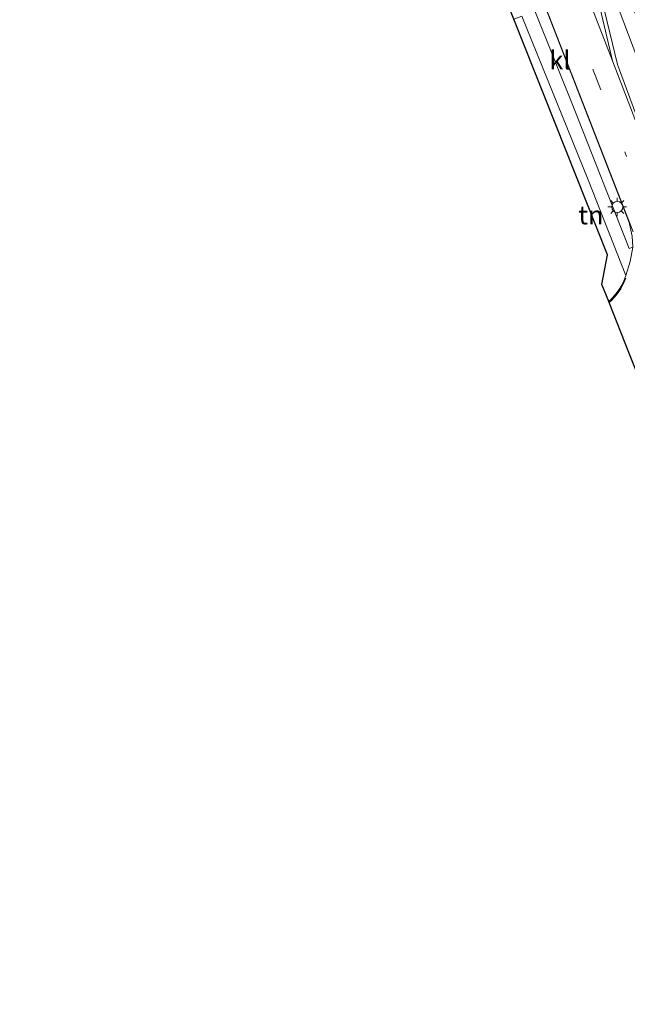
# Model space of a CAD drawing. Units: metres. Extents: x 208419 to 210009, y 526873 to 531250.
# Drawn here: x 209426 to 209508, y 528372 to 528505 of the extents above; entities that cross this region are included whole.
import ezdxf
from ezdxf.enums import TextEntityAlignment as Align

# ---------------------------------------------------------------- set-up
doc = ezdxf.new("R2010")
doc.units = ezdxf.units.M
doc.linetypes.add('VW-3-9_STREEP', pattern=[12, 3, -9])
doc.layers.get('0').update_dxf_attribs({"lineweight": 25})
for name, color, linetype, lineweight in [('B-ME-IE-GRASLAND-GV-B6', 93, 'Continuous', 18), ('B-ME-IE-GRONDWERKLIJN-GROND_INGERICHT-GV-B6', 253, 'Continuous', 18), ('B-ME-IE-MEUBILAIR_WEGMEUBILAIR-LICHTMAST-S-B1', 8, 'Continuous', 18), ('B-ME-VH-VERH_SOORT-BITUMEN-GV-B6', 8, 'IE-TERREINAFSCHEIDING-NATUURLIJK-HOUTWAL', 18), ('B-ME-VH-VERH_SOORT-KLINKERS-GV-B6', 8, 'IE-TERREINAFSCHEIDING-NATUURLIJK-HOUTWAL', 18), ('B-ME-VH-VERH_SOORT-TEGELS-GV-B6', 8, 'Continuous', 18), ('B-ME-VW-MARKERING-39STREEP-015-L-B1', 255, 'VW-3-9_STREEP', 18), ('B-ME-VW-MARKERING-STREEP-015-L-B1', 7, 'Continuous', 18)]:
    doc.layers.add(name, color=color, linetype=linetype, lineweight=lineweight)
doc.layers.add('B-ME-KG-KADASTRAAL-OPNAMEDTMGRENS-L-B1', color=10, linetype='Continuous')
doc.styles.add('NLCS-ISO', font='NLCS-ISO.TTF')
doc.linetypes.add('IE-TERREINAFSCHEIDING-NATUURLIJK-HOUTWAL', pattern='A,7,-1.5,[67,NLCS.SHX,S=0.75,R=45,X=0,Y=0],-1.5,7,-1.5,[70,NLCS.SHX,S=0.75,R=0,X=0,Y=0],-1.5', length=20)

# ---------------------------------------------------------------- blocks, each defined once
blk = doc.blocks.new('lantaarnpaal')
for p, q in [((-0.75, 0), (-1.25, 0)), ((-0.88, 0.88), (-0.53, 0.53)), ((0, 0.75), (0, 1.25)), ((0.53, 0.53), (0.88, 0.88)), ((0.75, 0), (1.25, 0)), ((-0.53, -0.53), (-0.88, -0.88)), ((0, -0.75), (0, -1.25)), ((0.53, -0.53), (0.88, -0.88))]:
    blk.add_line(p, q)
blk.add_circle((0, 0), 0.75)

msp = doc.modelspace()

# ---------------------------------------------------------------- linework, layer by layer
at = {"layer": 'B-ME-IE-GRASLAND-GV-B6'}
msp.add_polyline3d([(209503.937, 528514.089, 1.423), (209508.116, 528502.926, 1.42), (209510.133, 528497.562, 1.384), (209514.042, 528488.311, 1.624), (209519.528, 528479.135, 1.688), (209522.566, 528471.221, 1.725), (209521.512, 528471.25, 1.721), (209519.914, 528471.807, 1.753), (209518.749, 528472.455, 1.773), (209517.743, 528473.153, 1.773), (209516.746, 528474.092, 1.793), (209516.029, 528474.988, 1.793), (209515.452, 528475.784, 1.793), (209515.02, 528476.639, 1.793), (209514.657, 528477.492, 1.793), (209512.521, 528482.937, 1.704), (209506.63, 528498.924, 1.542), (209504.2, 528509.045, 1.419)], dxfattribs=at)
at = {"layer": 'B-ME-IE-GRONDWERKLIJN-GROND_INGERICHT-GV-B6'}
msp.add_polyline3d([(209493.677, 528505.466, 1.39), (209502.643, 528483.311, 1.672), (209507.733, 528470.346, 1.68), (209507.479, 528469.654, 1.68), (209507.204, 528469.069, 1.68), (209506.788, 528468.4, 1.68), (209506.404, 528467.864, 1.644), (209505.91, 528467.282, 1.648), (209505.449, 528466.825, 1.615), (209504.494, 528469.136, 1.592), (209505.268, 528473.142, 1.68), (209492.596, 528505.054, 1.396), (209493.677, 528505.466, 1.39)], dxfattribs=at)
at = {"layer": 'B-ME-KG-KADASTRAAL-OPNAMEDTMGRENS-L-B1'}
msp.add_polyline3d([(209553.132, 528329.126, 0.096), (209526.993, 528395.932, 0.521), (209522.222, 528409.975, 0.636), (209521.082, 528413.002, 0.637), (209522.733, 528423.212, 1.58), (209509.999, 528455.331, 1.326), (209508.267, 528459.707, 1.623), (209508.168, 528459.957, 1.643), (209505.499, 528466.697, 1.605), (209505.449, 528466.825, 1.615), (209504.494, 528469.136, 1.592), (209505.268, 528473.142, 1.68), (209492.596, 528505.054, 1.396), (209484.992, 528524.202, 1.404), (209481.327, 528524.207, 1.355), (209471.461, 528539.58, 1.099), (209463.943, 528556.761, 0.948), (209462.537, 528559.818, 0.661), (209461.846, 528561.954, 0.563), (209449.922, 528598.81, 0.72), (209447.046, 528606.063, 0.509), (209425.747, 528661.14, 0.622)], dxfattribs=at)
at = {"layer": 'B-ME-VH-VERH_SOORT-BITUMEN-GV-B6'}
for points in [[(209504.2, 528509.045, 1.419), (209506.63, 528498.924, 1.542), (209512.521, 528482.937, 1.704)], [(209508.209, 528477.552, 1.801), (209497.347, 528505.478, 1.696)], [(209508.168, 528459.957, 1.643), (209505.499, 528466.697, 1.605), (209505.449, 528466.825, 1.615), (209505.91, 528467.282, 1.648), (209506.404, 528467.864, 1.644), (209506.788, 528468.4, 1.68), (209507.204, 528469.069, 1.68), (209507.479, 528469.654, 1.68), (209507.733, 528470.346, 1.68), (209508.356, 528472.246, 1.733)]]:
    msp.add_polyline3d(points, dxfattribs=at)
at = {"layer": 'B-ME-VH-VERH_SOORT-KLINKERS-GV-B6'}
msp.add_polyline3d([(209488.941, 528527.221, 1.586), (209497.347, 528505.478, 1.696), (209508.209, 528477.552, 1.801), (209508.608, 528475.666, 1.801), (209508.724, 528474.218, 1.769), (209508.22, 528474.011, 1.769), (209500.858, 528492.702, 1.628), (209495.434, 528506.179, 1.518), (209494.798, 528507.747, 1.52), (209487.086, 528526.553, 1.389), (209488.941, 528527.221, 1.586)], dxfattribs=at)
at = {"layer": 'B-ME-VH-VERH_SOORT-TEGELS-GV-B6'}
for points in [[(209500.385, 528528.481, 1.407), (209511.821, 528498.519, 1.5), (209515.563, 528489.369, 1.612), (209521.294, 528479.784, 1.628), (209524.447, 528471.208, 1.652), (209522.566, 528471.221, 1.725), (209519.528, 528479.135, 1.688), (209514.042, 528488.311, 1.624), (209510.133, 528497.562, 1.384), (209508.116, 528502.926, 1.42), (209503.937, 528514.089, 1.423)], [(209495.434, 528506.179, 1.518), (209500.858, 528492.702, 1.628), (209508.22, 528474.011, 1.769), (209508.724, 528474.218, 1.769), (209508.356, 528472.246, 1.733), (209507.733, 528470.346, 1.68), (209502.643, 528483.311, 1.672), (209493.677, 528505.466, 1.39)]]:
    msp.add_polyline3d(points, dxfattribs=at)
at = {"layer": 'B-ME-VW-MARKERING-39STREEP-015-L-B1'}
msp.add_polyline3d([(209438.479, 528666.118, 1.77), (209442.948, 528654.578, 1.773), (209451.395, 528632.801, 1.773), (209459.898, 528610.73, 1.801), (209468.771, 528587.787, 1.837), (209477.056, 528566.17, 1.81), (209485.707, 528543.693, 1.747), (209494.722, 528520.506, 1.702), (209503.277, 528498.285, 1.719), (209507.845, 528486.457, 1.695)], dxfattribs=at)
at = {"layer": 'B-ME-VW-MARKERING-STREEP-015-L-B1'}
for points in [[(209435.792, 528665.069, 1.773), (209443.985, 528643.744, 1.744), (209453.127, 528620.078, 1.737), (209463.628, 528593.045, 1.75), (209474.331, 528565.116, 1.708), (209484.297, 528539.312, 1.645), (209495.255, 528510.927, 1.56), (209508.736, 528476.253, 1.618)], [(209483.75, 528556.924, 1.647), (209488.616, 528544.234, 1.641), (209498.024, 528519.954, 1.632), (209505.964, 528499.412, 1.594), (209501.275, 528519.346, 1.531), (209500.374, 528522.609, 1.498), (209495.521, 528535.059, 1.552), (209494.074, 528538.101, 1.531), (209483.75, 528556.924, 1.647)], [(209522.303, 528470.897, 1.721), (209521.615, 528470.965, 1.749), (209520.723, 528471.239, 1.761), (209519.797, 528471.654, 1.785), (209518.799, 528472.159, 1.773), (209517.924, 528472.751, 1.781), (209517.194, 528473.37, 1.773), (209516.593, 528473.959, 1.797), (209515.855, 528474.864, 1.769), (209515.264, 528475.724, 1.769), (209514.755, 528476.66, 1.765), (209513.446, 528479.93, 1.761), (209512.327, 528482.891, 1.68), (209505.964, 528499.412, 1.594)], [(209507.737, 528470.007, 1.704), (209507.489, 528469.354, 1.684), (209507.062, 528468.534, 1.652), (209506.484, 528467.726, 1.608), (209505.802, 528466.991, 1.612), (209505.499, 528466.697, 1.605)]]:
    msp.add_polyline3d(points, dxfattribs=at)

# ---------------------------------------------------------------- block references
at = {"layer": 'B-ME-IE-MEUBILAIR_WEGMEUBILAIR-LICHTMAST-S-B1', "rotation": 90}
msp.add_blockref('lantaarnpaal', (209506.591, 528479.636, 1.797), dxfattribs=at)

# ---------------------------------------------------------------- texts
at = {"layer": 'B-ME-IE-GRONDWERKLIJN-GROND_INGERICHT-GV-B6', "ltscale": 0.2, "style": 'NLCS-ISO'}
msp.add_text('tn', height=2.5, dxfattribs=at).set_placement((209503.0248, 528478.5396), align=Align.MIDDLE_CENTER)
at = {"layer": 'B-ME-VH-VERH_SOORT-KLINKERS-GV-B6', "ltscale": 0.2, "style": 'NLCS-ISO'}
msp.add_text('kl', height=2.5, dxfattribs=at).set_placement((209498.8333, 528499.5044), align=Align.MIDDLE_CENTER)

doc.saveas('drawing.dxf')
